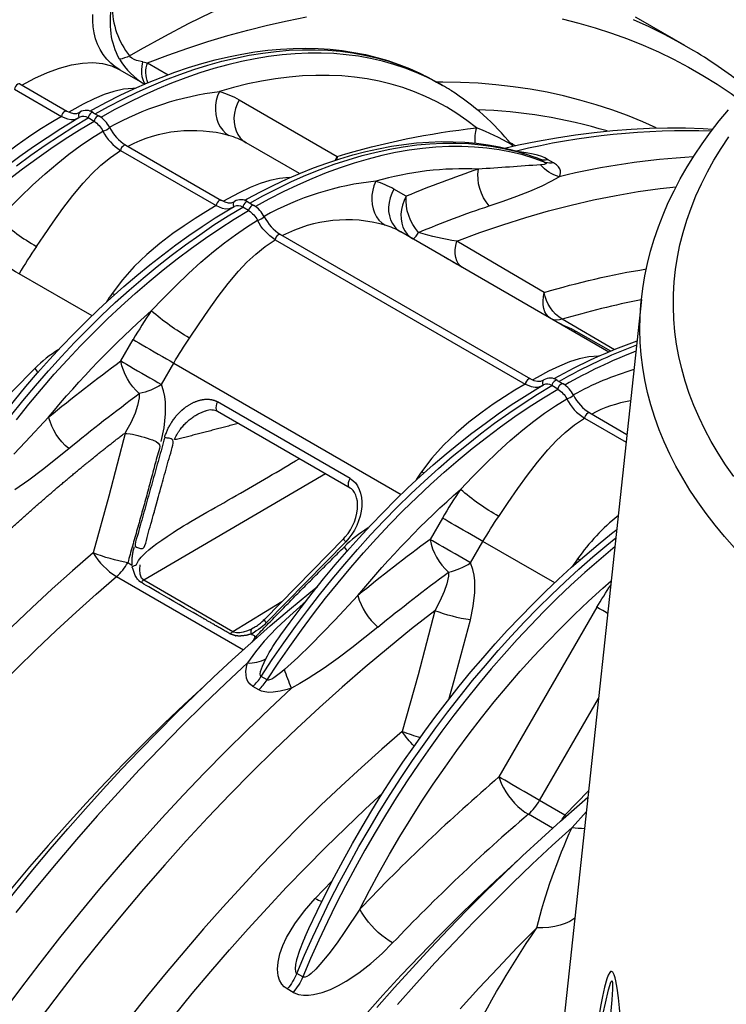
# Model space of a CAD drawing. Units: millimetres. Extents: x 167115 to 179350, y 55640 to 64492.
# Drawn here: x 177421 to 177631, y 56635 to 56928 of the extents above; entities that cross this region are included whole.
import ezdxf

# ---------------------------------------------------------------- set-up
doc = ezdxf.new("R2010")
doc.units = ezdxf.units.MM

# ---------------------------------------------------------------- blocks, each defined once
blk = doc.blocks.new('99620.80B - iso')
at = {"linetype": 'ByBlock', "lineweight": -2}
for p, q in [((-356.35, 1168.3), (-342.36, 1160.23)), ((-334.46, 1159.75), (-332.69, 1158.73)), ((-343.93, 1158.66), (-343.93, 1158.66)), ((-273.14, 1141.65), (-289.01, 1150.81)), ((-324.78, 1150.08), (-296.4, 1133.69)), ((-197.65, 1144.86), (-199.42, 1145.88)), ((-288.5, 1133.21), (-286.73, 1132.19)), ((-297.97, 1132.13), (-297.97, 1132.13)), ((-288.29, 1130.63), (-290.06, 1131.65)), ((-181.22, 1088.58), (-243.05, 1124.28)), ((-278.82, 1123.55), (-204.48, 1080.63)), ((-206.04, 1079.06), (-206.05, 1079.06)), ((-196.57, 1080.15), (-194.8, 1079.13)), ((-186.9, 1070.48), (-175.85, 1064.1))]:
    blk.add_line(p, q, dxfattribs=at)
at = {"linetype": 'ByBlock', "lineweight": -2, "flags": 128}
for points in [[(-173.96, 1187.42), (-169.35, 1185.35), (-164.82, 1183.12), (-161.12, 1181.15), (-160.38, 1180.74), (-156.07, 1178.23)], [(-173.39, 1188.25), (-171.76, 1187.32), (-158.71, 1179.79)], [(-326.59, 1172.5), (-327.99, 1173.42), (-329.29, 1174.49), (-330.47, 1175.7), (-331.52, 1177.05), (-332.43, 1178.51), (-333.19, 1180.08), (-333.8, 1181.74), (-334.24, 1183.48), (-334.53, 1185.27), (-334.64, 1187.11), (-334.59, 1188.97)], [(-144.1, 1051.61), (-146.5, 1055.04), (-148.73, 1058.51), (-150.79, 1062.01), (-152.68, 1065.54), (-154.4, 1069.1), (-155.95, 1072.69), (-157.32, 1076.3), (-158.52, 1079.94), (-159.55, 1083.59), (-160.4, 1087.25), (-161.07, 1090.93), (-161.57, 1094.62), (-161.89, 1098.31), (-162.03, 1102.01), (-162, 1105.71), (-161.78, 1109.41), (-161.39, 1113.1), (-160.82, 1116.78), (-160.08, 1120.46), (-159.15, 1124.12), (-158.06, 1127.76), (-156.79, 1131.38), (-155.34, 1134.99), (-153.72, 1138.57), (-151.93, 1142.12), (-149.97, 1145.64), (-147.84, 1149.13), (-145.55, 1152.58)], [(-195.1, 1187.61), (-190.13, 1186.37), (-185.25, 1184.97), (-180.43, 1183.42), (-175.7, 1181.71), (-171.04, 1179.84), (-166.46, 1177.82), (-161.97, 1175.65), (-157.56, 1173.32), (-153.24, 1170.84), (-149, 1168.21), (-144.86, 1165.42), (-142.73, 1163.91)], [(-171.53, 1104.24), (-171.13, 1107.51), (-170.52, 1111.2), (-169.75, 1114.87), (-168.82, 1118.53), (-167.73, 1122.17), (-166.49, 1125.8), (-165.09, 1129.41), (-163.54, 1133), (-161.84, 1136.56), (-159.97, 1140.1), (-157.96, 1143.61), (-155.79, 1147.09), (-153.47, 1150.53), (-151, 1153.94), (-148.39, 1157.3), (-145.63, 1160.63)], [(-335.46, 1160.18), (-334.6, 1160.66), (-330.53, 1162.85), (-326.45, 1164.91), (-322.38, 1166.83), (-318.32, 1168.62), (-314.26, 1170.26), (-310.22, 1171.77), (-306.2, 1173.14), (-302.2, 1174.36), (-298.22, 1175.44), (-294.27, 1176.38), (-290.35, 1177.17), (-286.47, 1177.82), (-282.62, 1178.32), (-278.81, 1178.67), (-275.04, 1178.87), (-271.33, 1178.93), (-267.66, 1178.84), (-264.04, 1178.6), (-260.49, 1178.22), (-256.99, 1177.69), (-253.55, 1177.01), (-250.18, 1176.19), (-246.88, 1175.23), (-243.64, 1174.12), (-240.48, 1172.88), (-237.4, 1171.49), (-235.13, 1170.34)], [(-333.89, 1159.42), (-329.98, 1161.57), (-325.72, 1163.78), (-321.46, 1165.85), (-317.21, 1167.76), (-312.98, 1169.53), (-308.77, 1171.13), (-304.58, 1172.59), (-300.42, 1173.88), (-296.29, 1175.02), (-292.19, 1175.99), (-288.13, 1176.81), (-284.11, 1177.47), (-280.13, 1177.96), (-276.2, 1178.3), (-272.32, 1178.47), (-268.5, 1178.48), (-264.73, 1178.33), (-261.03, 1178.01), (-257.39, 1177.54), (-253.81, 1176.9), (-250.31, 1176.1), (-246.88, 1175.14), (-243.52, 1174.02), (-240.25, 1172.75), (-237.06, 1171.32), (-234.99, 1170.29), (-233.95, 1169.73), (-232.42, 1168.87), (-230.65, 1167.85)], [(-355.76, 1167.96), (-351.86, 1170), (-348.1, 1171.68), (-344.5, 1172.99), (-340.97, 1173.95), (-337.64, 1174.5), (-334.6, 1174.63), (-331.77, 1174.36), (-329.07, 1173.65), (-326.59, 1172.5), (-319.19, 1168.23)], [(-318.97, 1168.29), (-319.31, 1168.73), (-319.69, 1169.49), (-319.95, 1170.37), (-320.08, 1171.37), (-320.08, 1172.46), (-319.96, 1173.62), (-319.7, 1174.83), (-318.36, 1174.61), (-312.24, 1171.02)], [(-356.35, 1168.3), (-356.62, 1168.35), (-356.95, 1168.23), (-357.3, 1167.95), (-357.6, 1167.58), (-357.82, 1167.15), (-357.91, 1166.73), (-343.93, 1158.66), (-347.1, 1156.77), (-350.35, 1154.74), (-353.73, 1152.51), (-357.13, 1150.11), (-361.05, 1147.1), (-364.87, 1143.84), (-368.6, 1140.22), (-372.06, 1136.29), (-374.34, 1133.24)], [(-167.19, 1155.25), (-171.11, 1157.01), (-175.67, 1158.87), (-180.3, 1160.58), (-185.01, 1162.13), (-189.8, 1163.52), (-194.67, 1164.75), (-199.6, 1165.82), (-204.61, 1166.73), (-209.68, 1167.48), (-214.82, 1168.06), (-220.03, 1168.49), (-225.29, 1168.76), (-230.61, 1168.86), (-232.4, 1168.86)], [(-322.09, 1166.96), (-322.68, 1166.99), (-325.5, 1166.72), (-328.37, 1166.07), (-331.24, 1165.11), (-334.22, 1163.84), (-337.44, 1162.26), (-340.84, 1160.43), (-341.73, 1159.93)], [(-342.37, 1160.23), (-342.63, 1160.27), (-342.97, 1160.15), (-343.31, 1159.88), (-343.62, 1159.5), (-343.83, 1159.07), (-343.93, 1158.66), (-342.16, 1157.9), (-341.02, 1157.71), (-339.99, 1157.77), (-338.95, 1158.22)], [(-342.37, 1160.23), (-341.37, 1159.76), (-340.34, 1159.49), (-339.34, 1159.51), (-338.46, 1159.9)], [(-357.29, 1143.95), (-353.06, 1147.07), (-348.82, 1150.06), (-344.56, 1152.91), (-340.29, 1155.62), (-336.02, 1158.19)], [(-332.69, 1158.72), (-332.69, 1158.73), (-332.96, 1158.77), (-333.29, 1158.65), (-333.64, 1158.38), (-333.94, 1158), (-334.16, 1157.58), (-334.26, 1157.17), (-334.25, 1157.17), (-338.53, 1154.6), (-342.79, 1151.89), (-347.05, 1149.04), (-351.3, 1146.05), (-355.53, 1142.93), (-359.74, 1139.67)], [(-360.3, 1143.81), (-356.28, 1146.8), (-352.25, 1149.66), (-348.2, 1152.41), (-344.14, 1155.03), (-340.07, 1157.52), (-338.52, 1158.43)], [(-212.22, 1149.22), (-208.04, 1150.17), (-202.38, 1151.32), (-196.75, 1152.32), (-191.15, 1153.18), (-185.59, 1153.89), (-180.07, 1154.45), (-174.6, 1154.87), (-169.17, 1155.14), (-163.78, 1155.26), (-158.45, 1155.24), (-153.17, 1155.06), (-150.27, 1154.89)], [(-289.49, 1133.65), (-288.71, 1134.09), (-284.76, 1136.21), (-280.81, 1138.19), (-276.86, 1140.04), (-272.92, 1141.75), (-269, 1143.32), (-265.09, 1144.75), (-261.19, 1146.04), (-257.32, 1147.19), (-253.47, 1148.2), (-249.65, 1149.05), (-245.86, 1149.77), (-242.11, 1150.34), (-238.39, 1150.75), (-234.72, 1151.03), (-231.09, 1151.15), (-227.51, 1151.13), (-223.98, 1150.96), (-220.51, 1150.64), (-217.09, 1150.18), (-213.74, 1149.57), (-210.45, 1148.81), (-207.23, 1147.91), (-204.08, 1146.87), (-202.5, 1146.28)], [(-287.92, 1132.88), (-284.03, 1135.03), (-279.76, 1137.22), (-275.51, 1139.26), (-271.27, 1141.14), (-267.05, 1142.85), (-262.85, 1144.4), (-258.68, 1145.78), (-254.54, 1146.99), (-250.43, 1148.04), (-246.35, 1148.91), (-242.32, 1149.61), (-238.34, 1150.15), (-234.41, 1150.51), (-230.53, 1150.69), (-226.7, 1150.71), (-222.94, 1150.55), (-219.25, 1150.22), (-215.62, 1149.72), (-212.06, 1149.05), (-208.58, 1148.2), (-205.18, 1147.19), (-201.87, 1146), (-200.1, 1144.98), (-203.42, 1146.17), (-206.82, 1147.18), (-210.3, 1148.03), (-213.85, 1148.7), (-217.48, 1149.2), (-221.18, 1149.53), (-224.94, 1149.69), (-228.76, 1149.67), (-232.64, 1149.49), (-236.57, 1149.13), (-240.56, 1148.59), (-244.59, 1147.89), (-248.66, 1147.02), (-252.77, 1145.97), (-256.91, 1144.76), (-261.08, 1143.38), (-265.28, 1141.83), (-269.51, 1140.12), (-273.74, 1138.24), (-278, 1136.2), (-282.26, 1134.01), (-286.21, 1131.83)], [(-209.61, 1150.29), (-209.9, 1150.45), (-210.61, 1150.81)], [(-351.36, 1119.97), (-349.21, 1123.1), (-346.36, 1127.23), (-343.52, 1131.23), (-340.56, 1135.14), (-337.52, 1138.8), (-334.94, 1141.57), (-332.25, 1144.12), (-329.37, 1146.46), (-326.34, 1148.51)], [(-324.78, 1150.08), (-325.05, 1150.13), (-325.39, 1150), (-325.73, 1149.73), (-326.04, 1149.35), (-326.26, 1148.93), (-326.35, 1148.51), (-326.34, 1148.51), (-297.97, 1132.13), (-301.05, 1130.29), (-304.21, 1128.31), (-307.49, 1126.14), (-310.78, 1123.82), (-314.71, 1120.82), (-318.54, 1117.57), (-322.3, 1113.97), (-325.8, 1110.07), (-328.86, 1106.02)], [(-210.15, 1150.32), (-210.03, 1150.3), (-209.61, 1150.29), (-209.02, 1149.95)], [(-275.99, 1140.41), (-276.24, 1140.43), (-279.08, 1140.23), (-281.96, 1139.63), (-284.84, 1138.71), (-287.84, 1137.48), (-291.07, 1135.93), (-294.47, 1134.12), (-295.77, 1133.4)], [(-224.83, 1113.76), (-225.42, 1114.22), (-225.98, 1114.9), (-226.42, 1115.74), (-226.71, 1116.71), (-226.87, 1117.8), (-226.87, 1118.98), (-226.73, 1120.24), (-226.44, 1121.54), (-219.57, 1124.09), (-212.72, 1126.45), (-205.91, 1128.6), (-199.14, 1130.55), (-192.41, 1132.29), (-185.73, 1133.83), (-179.09, 1135.16), (-172.51, 1136.28), (-165.98, 1137.19), (-161.24, 1137.73)], [(-296.41, 1133.7), (-296.67, 1133.74), (-297.01, 1133.62), (-297.35, 1133.35), (-297.66, 1132.97), (-297.87, 1132.54), (-297.97, 1132.13), (-296.2, 1131.37), (-295.06, 1131.17), (-294.03, 1131.24), (-292.99, 1131.69)], [(-296.4, 1133.7), (-295.41, 1133.23), (-294.37, 1132.96), (-293.38, 1132.98), (-292.5, 1133.37)], [(-359.11, 1069.48), (-355.41, 1074.08), (-351.65, 1078.58), (-347.83, 1082.98), (-343.95, 1087.27), (-340.01, 1091.45), (-336.03, 1095.52), (-332, 1099.47), (-327.93, 1103.29), (-323.82, 1107), (-319.67, 1110.57), (-315.5, 1114), (-311.3, 1117.3), (-307.08, 1120.47), (-302.84, 1123.48), (-298.59, 1126.36), (-294.33, 1129.08), (-290.06, 1131.65), (-290.06, 1131.65)], [(-357.34, 1068.46), (-353.64, 1073.06), (-349.88, 1077.56), (-346.06, 1081.96), (-342.18, 1086.25), (-338.25, 1090.43), (-334.26, 1094.5), (-330.23, 1098.45), (-326.16, 1102.27), (-322.05, 1105.97), (-317.91, 1109.55), (-313.73, 1112.98), (-309.53, 1116.28), (-305.31, 1119.45), (-301.07, 1122.46), (-296.82, 1125.34), (-292.56, 1128.06), (-288.29, 1130.63)], [(-370.61, 1057.57), (-367.89, 1061.35), (-364.63, 1065.71), (-361.31, 1070), (-357.94, 1074.21), (-354.51, 1078.34), (-351.02, 1082.39), (-347.48, 1086.34), (-343.9, 1090.21), (-340.27, 1093.98), (-336.6, 1097.66), (-332.89, 1101.24), (-329.14, 1104.71), (-325.36, 1108.08), (-321.54, 1111.34), (-317.7, 1114.49), (-313.84, 1117.52), (-309.95, 1120.44), (-306.05, 1123.24), (-302.13, 1125.92), (-298.2, 1128.47), (-294.26, 1130.9), (-292.56, 1131.9)], [(-305.88, 1092.75), (-303.04, 1096.93), (-300.2, 1101.07), (-297.36, 1105.06), (-294.39, 1108.95), (-291.32, 1112.58), (-288.79, 1115.26), (-286.14, 1117.73), (-283.33, 1119.99), (-280.38, 1121.98)], [(-280.39, 1121.98), (-280.38, 1121.98), (-206.05, 1079.06), (-209.12, 1077.22), (-212.28, 1075.24), (-215.56, 1073.07), (-218.86, 1070.75), (-222.79, 1067.75), (-226.62, 1064.5), (-230.37, 1060.9), (-233.88, 1057), (-236.93, 1052.95)], [(-143.83, 1030.41), (-146.8, 1033.74), (-149.62, 1037.13), (-152.27, 1040.55), (-154.77, 1044.01), (-157.1, 1047.51), (-159.27, 1051.05), (-161.27, 1054.62), (-163.1, 1058.22), (-164.77, 1061.84), (-166.26, 1065.49), (-167.59, 1069.16), (-168.74, 1072.85), (-169.72, 1076.56), (-170.53, 1080.28), (-171.16, 1084.02), (-171.61, 1087.76), (-171.9, 1091.51), (-172, 1095.26), (-171.93, 1099.01), (-171.69, 1102.76), (-171.54, 1104.25), (-195.15, 884.34)], [(-190.89, 1094.73), (-192.28, 1095.44), (-193.34, 1095.92), (-194.46, 1096.42), (-195.81, 1097.06), (-197.01, 1097.7)], [(-184.07, 1087.35), (-184.32, 1087.37), (-187.15, 1087.16), (-190.04, 1086.56), (-192.92, 1085.64), (-195.92, 1084.41), (-199.14, 1082.87), (-202.55, 1081.06), (-203.84, 1080.33)], [(-351.85, 1083.67), (-365.06, 1070.45), (-378.11, 1057.04), (-385.65, 1061.39)], [(-204.48, 1080.63), (-204.75, 1080.67), (-205.08, 1080.55), (-205.43, 1080.28), (-205.73, 1079.9), (-205.95, 1079.47), (-206.04, 1079.06), (-204.27, 1078.3), (-203.13, 1078.11), (-202.11, 1078.17), (-201.06, 1078.62)], [(-204.48, 1080.63), (-203.48, 1080.16), (-202.45, 1079.89), (-201.45, 1079.91), (-200.58, 1080.3)], [(-277.64, 994.18), (-278.39, 993.53), (-279.58, 992.57), (-280.83, 991.69), (-281.44, 991.35), (-282.09, 991.09), (-282.42, 991.03), (-282.68, 991.06), (-282.8, 991.11), (-279.48, 996.12), (-276.08, 1001.06), (-272.6, 1005.93), (-269.04, 1010.71), (-265.42, 1015.4), (-261.72, 1019.99), (-257.96, 1024.49), (-254.14, 1028.89), (-250.26, 1033.18), (-246.32, 1037.37), (-242.34, 1041.43), (-238.31, 1045.38), (-234.24, 1049.21), (-230.13, 1052.91), (-225.98, 1056.48), (-221.81, 1059.92), (-217.61, 1063.22), (-213.39, 1066.38), (-209.15, 1069.4), (-204.9, 1072.27), (-200.64, 1074.99), (-196.37, 1077.57)], [(-278.69, 1004.5), (-275.96, 1008.29), (-272.71, 1012.65), (-269.39, 1016.93), (-266.01, 1021.14), (-262.58, 1025.27), (-259.1, 1029.32), (-255.56, 1033.28), (-251.97, 1037.14), (-248.34, 1040.92), (-244.67, 1044.59), (-240.96, 1048.17), (-237.21, 1051.64), (-233.43, 1055.01), (-229.62, 1058.27), (-225.78, 1061.42), (-221.92, 1064.46), (-218.03, 1067.37), (-214.13, 1070.17), (-210.21, 1072.85), (-206.27, 1075.4), (-202.33, 1077.83), (-200.64, 1078.83)], [(-194.8, 1079.12), (-194.8, 1079.13), (-195.08, 1079.17), (-195.41, 1079.05), (-195.75, 1078.78), (-196.06, 1078.4), (-196.27, 1077.98), (-196.37, 1077.57), (-198.14, 1078.59), (-198.14, 1078.59)], [(-259.97, 1033.14), (-259.55, 1033.59), (-258.75, 1034.58), (-258.02, 1035.67), (-257.38, 1036.86), (-256.83, 1038.11), (-256.41, 1039.39), (-256.11, 1040.68), (-255.94, 1041.93), (-255.9, 1043.12), (-255.98, 1044.22), (-256.18, 1045.21), (-256.46, 1046.07), (-256.83, 1046.8), (-257.26, 1047.39), (-257.74, 1047.87), (-258.13, 1048.13), (-297.52, 1070.87)], [(-213.95, 1039.69), (-211.12, 1043.86), (-208.28, 1048), (-205.43, 1052), (-202.46, 1055.88), (-199.4, 1059.52), (-196.86, 1062.2), (-194.22, 1064.66), (-191.4, 1066.92), (-188.46, 1068.91)], [(-186.9, 1070.48), (-187.17, 1070.53), (-187.5, 1070.4), (-187.85, 1070.13), (-188.15, 1069.75), (-188.37, 1069.33), (-188.46, 1068.91), (-188.46, 1068.91), (-176.1, 1061.78)], [(-265.4, 1052.33), (-319.49, 1020.72), (-320.09, 1021.28), (-320.14, 1021.36), (-320.52, 1022.53), (-320.61, 1023.88), (-320.57, 1025.36)], [(-271.6, 914.49), (-270.38, 917.18), (-267.96, 922.3), (-265.45, 927.38), (-262.86, 932.44), (-260.18, 937.45), (-257.42, 942.43), (-254.58, 947.37), (-251.66, 952.25), (-248.66, 957.09), (-245.59, 961.87), (-242.44, 966.59), (-239.23, 971.24), (-235.95, 975.84), (-232.6, 980.36), (-229.2, 984.81), (-225.73, 989.19), (-222.2, 993.48), (-218.62, 997.69), (-214.99, 1001.82), (-211.31, 1005.85), (-207.59, 1009.8), (-203.82, 1013.65), (-200.01, 1017.4), (-196.16, 1021.05), (-192.28, 1024.59), (-188.36, 1028.03), (-184.42, 1031.36), (-180.44, 1034.58), (-178.89, 1035.78)], [(-283.08, 1008.03), (-259.44, 1032.11), (-259.63, 1032.36), (-259.78, 1032.58), (-259.9, 1032.77), (-259.97, 1032.93), (-260, 1033.05), (-259.98, 1033.13), (-259.97, 1033.14), (-283.62, 1009.06)], [(-271.57, 914.48), (-271.65, 914.32), (-272.1, 913.38), (-273.2, 910.64), (-274.08, 907.86), (-274.38, 906.52), (-274.5, 905.2), (-274.4, 904.39), (-274.22, 904.01), (-273.99, 903.8), (-271.65, 909.27), (-269.21, 914.73), (-266.66, 920.16), (-264.02, 925.56), (-261.27, 930.92), (-258.43, 936.25), (-255.5, 941.53), (-252.48, 946.76), (-249.37, 951.94), (-246.18, 957.06), (-242.91, 962.11), (-239.55, 967.1), (-236.12, 972.02), (-232.62, 976.87), (-229.04, 981.63), (-225.4, 986.31), (-221.7, 990.91), (-217.93, 995.41), (-214.11, 999.81), (-210.23, 1004.12), (-206.3, 1008.32), (-202.32, 1012.42), (-198.3, 1016.4), (-194.24, 1020.27), (-190.14, 1024.03), (-186.01, 1027.66), (-181.85, 1031.17), (-179.15, 1033.37)], [(-443.07, 887.93), (-438.27, 895.25), (-433.38, 902.5), (-428.4, 909.67), (-423.35, 916.76), (-418.22, 923.77), (-413.01, 930.69), (-407.73, 937.52), (-402.37, 944.26), (-396.95, 950.9), (-391.47, 957.43), (-385.92, 963.87), (-380.31, 970.19), (-374.64, 976.41), (-368.92, 982.52), (-363.15, 988.5), (-357.33, 994.37), (-351.46, 1000.12), (-345.55, 1005.75), (-339.6, 1011.24), (-333.61, 1016.61), (-327.58, 1021.84), (-289.84, 1000.06)], [(-386.84, 889.51), (-382.11, 896.17), (-377.32, 902.76), (-372.46, 909.28), (-367.53, 915.73), (-362.55, 922.1), (-357.51, 928.4), (-352.42, 934.61), (-347.26, 940.75), (-342.06, 946.79), (-336.8, 952.76), (-331.5, 958.63), (-326.15, 964.41), (-320.75, 970.1), (-315.31, 975.69), (-309.82, 981.19), (-304.3, 986.59), (-298.74, 991.88), (-293.14, 997.07), (-287.51, 1002.16), (-281.85, 1007.14), (-276.16, 1012.01), (-270.44, 1016.77), (-267.82, 1018.89)], [(-275.06, 898.19), (-274.76, 898.03), (-273.46, 897.56), (-272.03, 897.33), (-270.54, 897.33), (-269.02, 897.51), (-266.47, 898.14), (-263.98, 899.08), (-261.59, 900.23), (-259.29, 901.53), (-255.5, 904.04), (-251.93, 906.82), (-248.6, 909.79), (-245.49, 912.88), (-246.52, 913.52), (-247.59, 914.27), (-248.67, 915.12), (-249.74, 916.04), (-250.77, 917.02), (-251.75, 918.04), (-252.66, 919.08), (-253.48, 920.11), (-254.19, 921.12), (-254.77, 922.08), (-255.22, 922.98), (-252.39, 928.45), (-249.46, 933.87), (-246.43, 939.24), (-243.31, 944.56), (-240.09, 949.82), (-236.79, 955.01), (-233.4, 960.13), (-229.92, 965.18), (-226.37, 970.15), (-222.74, 975.04), (-219.04, 979.84), (-215.27, 984.54), (-211.43, 989.15), (-207.53, 993.66), (-203.58, 998.06), (-199.56, 1002.35), (-195.5, 1006.53), (-191.39, 1010.58), (-187.24, 1014.52), (-183.05, 1018.33), (-180.53, 1020.55)], [(-300.42, 990.3), (-301.55, 989.28), (-307.5, 983.78), (-313.41, 978.16), (-319.28, 972.41), (-325.1, 966.54), (-330.87, 960.55), (-336.59, 954.44), (-342.26, 948.23), (-347.87, 941.9), (-353.42, 935.47), (-358.9, 928.93), (-364.32, 922.29), (-369.68, 915.56), (-374.96, 908.73), (-380.17, 901.81), (-385.3, 894.8), (-390.35, 887.71)], [(-310.45, 891.19), (-305.03, 897.83), (-299.54, 904.37), (-294, 910.8), (-288.39, 917.13), (-282.72, 923.34), (-277, 929.45), (-271.23, 935.44), (-265.41, 941.31), (-259.54, 947.05), (-253.63, 952.68), (-248.41, 957.51)], [(-250.17, 893.69), (-244.92, 899.65), (-239.61, 905.52), (-234.26, 911.3), (-228.86, 916.99), (-223.42, 922.59), (-217.94, 928.09), (-212.42, 933.48), (-206.86, 938.78), (-201.26, 943.97), (-195.63, 949.06), (-189.97, 954.04), (-187.43, 956.21)], [(-191.29, 920.29), (-191.65, 920.03), (-192.86, 919.3), (-194.22, 918.69), (-195.7, 918.18), (-197.31, 917.79), (-199.02, 917.52), (-200.81, 917.37), (-202.67, 917.34), (-208.43, 911.49), (-214.16, 905.53), (-219.83, 899.46), (-225.46, 893.29)], [(-208.5, 937.23), (-209.16, 936.63), (-214.89, 931.35), (-220.58, 925.96), (-226.23, 920.45), (-231.84, 914.83), (-237.41, 909.1), (-242.92, 903.26), (-248.39, 897.32), (-253.8, 891.27)], [(-176.78, 877.77), (-177.12, 882.61), (-177.49, 887.47), (-177.75, 890.51), (-178.04, 893.56), (-178.36, 896.53), (-178.76, 899.46), (-179.14, 901.58), (-179.38, 902.55), (-179.64, 903.39), (-180.02, 904.15), (-180.42, 904.43), (-180.7, 904.36), (-180.96, 904.1), (-181.42, 903.27), (-181.84, 902.17), (-182.54, 899.73), (-183.15, 896.99), (-183.71, 894.03), (-184.24, 890.96), (-184.54, 889.05)]]:
    blk.add_lwpolyline(points, dxfattribs=at)
for points in [[(-326.68, 1175.66, -0.180793), (-328.85, 1191.42, 0.168552), (-323.72, 1176.61), (-320.44, 1178.51), (-313.21, 1182.55), (-306.15, 1186.28), (-299.23, 1189.66), (-292.51, 1192.62, -0.317502), (-307.49, 1212.99, 0.042505), (-296.64, 1224.06)], [(-318.26, 1168.6, -0.174173), (-318.36, 1174.61), (-312.35, 1176.85), (-306.37, 1178.94), (-300.4, 1180.88), (-294.47, 1182.66), (-288.56, 1184.28), (-282.69, 1185.75), (-276.86, 1187.06), (-271.06, 1188.22)], [(-228.31, 1166.44, 0.02026), (-233.12, 1169.21), (-235.29, 1170.3), (-238.48, 1171.73), (-241.76, 1173), (-245.11, 1174.12), (-248.54, 1175.08), (-252.04, 1175.88), (-255.62, 1176.52), (-259.26, 1176.99), (-262.97, 1177.31), (-266.73, 1177.46), (-270.56, 1177.45), (-274.43, 1177.28), (-278.36, 1176.94), (-282.34, 1176.45), (-286.36, 1175.79), (-290.42, 1174.97), (-294.52, 1174), (-298.65, 1172.86), (-302.82, 1171.57), (-307, 1170.11), (-311.22, 1168.51), (-315.45, 1166.74), (-319.69, 1164.83), (-323.95, 1162.76), (-328.22, 1160.55), (-332.18, 1158.36)], [(-319.7, 1174.83), (-321.67, 1175.31), (-322.36, 1175.57), (-323.05, 1175.95), (-323.45, 1176.27), (-323.72, 1176.61, -0.079775), (-326.68, 1175.66, 0.129684), (-319.15, 1168.25)], [(-291.09, 1163.56), (-261.95, 1146.73, -0.04588), (-220.6, 1155.24), (-223.43, 1157.44), (-226.36, 1159.47), (-229.39, 1161.35), (-232.51, 1163.06), (-235.73, 1164.6), (-239.03, 1165.98), (-242.42, 1167.19), (-245.9, 1168.23), (-249.45, 1169.09), (-253.08, 1169.79), (-256.78, 1170.31), (-260.55, 1170.67), (-264.39, 1170.84), (-268.29, 1170.85), (-272.25, 1170.68), (-276.26, 1170.34), (-280.32, 1169.83), (-284.43, 1169.14), (-288.58, 1168.28), (-292.77, 1167.26), (-297, 1166.06), (-297.53, 1164.74), (-297.91, 1163.36), (-298.12, 1161.96), (-298.17, 1160.55), (-298.05, 1159.18), (-297.76, 1157.86), (-297.32, 1156.63), (-296.72, 1155.5), (-295.99, 1154.51), (-295.13, 1153.67), (-294.17, 1152.99, 0.18667), (-324.18, 1149.73)], [(-329.65, 1155.41, -0.097563), (-297, 1166.06, -0.061258), (-291.09, 1163.56), (-291.73, 1162.28), (-292.21, 1160.95), (-292.52, 1159.59), (-292.67, 1158.23), (-292.63, 1156.89), (-292.42, 1155.6), (-292.04, 1154.39), (-291.5, 1153.29), (-290.8, 1152.31), (-289.97, 1151.48), (-289.01, 1150.81, 0.061258), (-294.17, 1152.99)], [(-334.46, 1159.75), (-334.46, 1159.75), (-334.73, 1159.79), (-335.06, 1159.67), (-335.41, 1159.4), (-335.71, 1159.02), (-335.93, 1158.6), (-336.02, 1158.19, 0.275846), (-338.51, 1158.4)], [(-362.67, 1128.15, 0.050878), (-351.36, 1119.97, 0.020711), (-356.51, 1111.85)], [(-334.85, 1099.34), (-356.51, 1111.85), (-357.57, 1112.46), (-358.71, 1113.11), (-359.9, 1113.8), (-361.13, 1114.51), (-362.37, 1115.22), (-363.58, 1115.93), (-364.76, 1116.61), (-365.87, 1117.25), (-366.89, 1117.84), (-367.8, 1118.36), (-368.59, 1118.82, -0.020711), (-362.67, 1128.15), (-359.98, 1130.91), (-356.24, 1134.63), (-352.51, 1138.2), (-348.77, 1141.59), (-345.01, 1144.79), (-341.72, 1147.41), (-338.38, 1149.88), (-335.02, 1152.16), (-331.62, 1154.28)], [(-202.49, 1146.29, -0.040655), (-201.87, 1146, 0.148235), (-199.42, 1145.88), (-200.25, 1146.3), (-201.17, 1146.68), (-202.4, 1147.09), (-203.68, 1147.42), (-205.78, 1147.83), (-207.87, 1148.11), (-207.95, 1148.12)], [(-156.13, 1146.59, 0.045571), (-196.02, 1140.69), (-195.72, 1141.29), (-195.57, 1141.92), (-195.59, 1142.48), (-195.78, 1143.06), (-196.17, 1143.67), (-196.81, 1144.29), (-197.65, 1144.86, -0.148235), (-200.1, 1144.98), (-199.94, 1144.88), (-199.87, 1144.81), (-199.8, 1144.69), (-199.9, 1144.54), (-200.44, 1144.38), (-201.49, 1144.27, -0.002933), (-220.01, 1142.97, 0.08188), (-250.49, 1139.36), (-251.03, 1138.05), (-251.42, 1136.67), (-251.64, 1135.27), (-251.7, 1133.87), (-251.59, 1132.5), (-251.31, 1131.18), (-250.87, 1129.95), (-250.28, 1128.82), (-249.55, 1127.83), (-248.69, 1126.99), (-247.73, 1126.32, 0.191961), (-278.22, 1123.2)], [(-239.37, 1122.16, 0.099728), (-237.77, 1124.16, -0.018284), (-216.78, 1132.05, -0.216264), (-220.01, 1142.97, 0.018284), (-241.45, 1134.9), (-245.12, 1137.02), (-245.76, 1135.75), (-246.25, 1134.42), (-246.56, 1133.06), (-246.7, 1131.69), (-246.67, 1130.35), (-246.46, 1129.07), (-246.08, 1127.86), (-245.54, 1126.76), (-244.84, 1125.78), (-244.01, 1124.95), (-243.05, 1124.28, 0.056014), (-247.73, 1126.32)], [(-216.78, 1132.05), (-212.62, 1133.47), (-208.57, 1134.91), (-204.67, 1136.42), (-201, 1138.02), (-198.36, 1139.34), (-196.02, 1140.69, -0.15343), (-201.49, 1144.27)], [(-288.5, 1133.21), (-288.5, 1133.21), (-288.77, 1133.26), (-289.1, 1133.14), (-289.44, 1132.87), (-289.75, 1132.49), (-289.96, 1132.06), (-290.06, 1131.65, 0.27586), (-292.55, 1131.86)], [(-179.5, 1089.28), (-195.13, 1098.31, -0.20489), (-200.43, 1106.29), (-214.15, 1114.33), (-226.44, 1121.54, -0.039227), (-237.77, 1124.16, -0.206819), (-241.45, 1134.9), (-242.09, 1133.63), (-242.57, 1132.3), (-242.89, 1130.93), (-243.03, 1129.57), (-243, 1128.23), (-242.79, 1126.95), (-242.41, 1125.74), (-241.86, 1124.64), (-241.17, 1123.66), (-240.33, 1122.83), (-239.46, 1122.2)], [(-286.73, 1132.19), (-286.73, 1132.19), (-287, 1132.24), (-287.33, 1132.12), (-287.68, 1131.85), (-287.98, 1131.47), (-288.2, 1131.04), (-288.29, 1130.63), (-288.29, 1130.63, -0.132783), (-285.66, 1127.75, 0.110288), (-283.64, 1128.8)], [(-358.13, 1058.22), (-354.62, 1061.9), (-347.74, 1069.23, -0.04004), (-317.25, 1100.82), (-313.68, 1104.55), (-309.95, 1108.31), (-306.21, 1111.91), (-302.47, 1115.31), (-298.7, 1118.52), (-295.49, 1121.07), (-292.24, 1123.46), (-288.97, 1125.69), (-285.66, 1127.75)], [(-278.82, 1123.55), (-279.09, 1123.59), (-279.43, 1123.47), (-279.77, 1123.2), (-280.08, 1122.82), (-280.29, 1122.39), (-280.39, 1121.98, -0.135351), (-285.66, 1127.75), (-285.66, 1127.75)], [(-198.64, 1098.64), (-199.18, 1099.06), (-199.76, 1099.74), (-200.22, 1100.57), (-200.55, 1101.53), (-200.74, 1102.61), (-200.78, 1103.78), (-200.67, 1105.01), (-200.43, 1106.29, -0.033297), (-170.07, 1113.29)], [(-314.3, 1062), (-313.43, 1066.07), (-312.98, 1070.19), (-313.02, 1073.63), (-313.23, 1075.34), (-313.57, 1077), (-314.23, 1078.95), (-310.55, 1085.31, -0.018894), (-305.88, 1092.75, -0.046493), (-317.25, 1100.82, 0.018894), (-322.62, 1092.28)], [(-357.78, 1047.68), (-353.61, 1050.62), (-349.58, 1053.66), (-341.79, 1059.89, -0.1512), (-347.74, 1069.23, -0.013001), (-326.3, 1085.92), (-322.62, 1092.28), (-321.84, 1091.83), (-320.93, 1091.3), (-319.91, 1090.71), (-318.8, 1090.07), (-317.62, 1089.39), (-316.4, 1088.69), (-315.17, 1087.98), (-313.94, 1087.27), (-312.75, 1086.58), (-311.61, 1085.92), (-310.55, 1085.31), (-242.93, 1046.27)], [(-344.7, 1089.34, 0.06149), (-351.85, 1083.67), (-351.17, 1082.75), (-350.93, 1082.42)], [(-341.79, 1059.89, -0.013001), (-320.8, 1076.22, -0.164554), (-326.3, 1085.92), (-325.51, 1085.47), (-324.6, 1084.94), (-323.58, 1084.35), (-322.47, 1083.71), (-321.3, 1083.03), (-320.08, 1082.33), (-318.84, 1081.61), (-317.62, 1080.91), (-316.42, 1080.22), (-315.28, 1079.56), (-314.23, 1078.95, -0.090682), (-320.8, 1076.22), (-320.84, 1074.98), (-321.29, 1072.73), (-322.06, 1070.44), (-323.33, 1067.57), (-324.85, 1064.73), (-329.86, 1045.69), (-334.53, 1028.87, 0.118166), (-327.58, 1021.84, 0.08408), (-324.24, 1025.94, -0.049104), (-334.53, 1028.87), (-340.63, 1023.57), (-346.7, 1018.14), (-352.73, 1012.57), (-358.71, 1006.88)], [(-285.24, 988.16, 0.060713), (-282.8, 991.11), (-284.56, 992.13), (-281.25, 997.14), (-277.85, 1002.09), (-274.37, 1006.95), (-270.81, 1011.73), (-267.18, 1016.42), (-263.49, 1021.01), (-259.73, 1025.51), (-255.9, 1029.91), (-252.02, 1034.2), (-248.09, 1038.39), (-244.11, 1042.45), (-240.08, 1046.4), (-236, 1050.23), (-231.89, 1053.93), (-227.75, 1057.5), (-223.58, 1060.94), (-219.38, 1064.24), (-215.16, 1067.4), (-210.92, 1070.42), (-206.66, 1073.29), (-202.4, 1076.01), (-198.14, 1078.59)], [(-196.57, 1080.15), (-196.57, 1080.15), (-196.84, 1080.19), (-197.18, 1080.07), (-197.52, 1079.8), (-197.82, 1079.42), (-198.04, 1079), (-198.14, 1078.59, 0.27586), (-200.63, 1078.8)], [(-361.73, 891.66), (-356.04, 899.33), (-350.27, 906.9), (-344.43, 914.37), (-338.5, 921.73), (-332.49, 928.98), (-326.42, 936.11), (-320.28, 943.13), (-314.07, 950.02), (-307.79, 956.78), (-301.46, 963.42), (-295.07, 969.93), (-288.63, 976.3), (-282.14, 982.52), (-275.6, 988.61, -0.008582), (-277.64, 994.18), (-273.64, 997.8), (-269.81, 1001.5), (-266.21, 1005.15), (-262.7, 1008.83), (-255.82, 1016.17, -0.04004), (-225.33, 1047.76), (-221.76, 1051.49), (-218.03, 1055.25), (-214.29, 1058.84), (-210.55, 1062.25), (-206.77, 1065.46), (-203.56, 1068), (-200.32, 1070.4), (-197.04, 1072.62), (-193.73, 1074.68)], [(-258.14, 1048.14), (-258.37, 1048.34), (-258.57, 1048.73), (-258.65, 1049.22), (-258.6, 1049.8), (-258.42, 1050.42), (-258.13, 1051.02), (-297.52, 1073.76), (-297.81, 1073.15), (-297.99, 1072.54), (-298.04, 1071.96), (-297.96, 1071.46), (-297.76, 1071.08), (-297.52, 1070.87, 0.2054), (-300.95, 1071.12)], [(-222.38, 1008.93), (-221.51, 1013), (-221.05, 1017.13), (-221.1, 1020.56), (-221.3, 1022.28), (-221.65, 1023.93), (-222.3, 1025.88), (-218.63, 1032.25, -0.018894), (-213.95, 1039.69, -0.047766), (-225.33, 1047.76, 0.018894), (-230.7, 1039.22)], [(-197.32, 1019.95), (-218.63, 1032.25), (-219.69, 1032.86), (-220.82, 1033.51), (-222.02, 1034.2), (-223.25, 1034.91), (-224.48, 1035.62), (-225.7, 1036.33), (-226.87, 1037.01), (-227.98, 1037.65), (-229, 1038.24), (-229.92, 1038.76), (-230.7, 1039.22), (-234.37, 1032.85, 0.013001), (-255.82, 1016.17, 0.1512), (-249.86, 1006.82), (-257.66, 1000.59), (-261.69, 997.56), (-265.85, 994.61), (-270.62, 991.52), (-273.08, 990.05), (-275.6, 988.61), (-276.79, 988.23), (-278.88, 987.71), (-280.99, 987.42), (-282.26, 987.4), (-283.49, 987.54), (-284.42, 987.79), (-285.24, 988.16), (-287.01, 989.18), (-287.85, 989.82), (-288.49, 990.66), (-288.88, 991.62), (-289.07, 992.61), (-289.09, 993.64), (-288.94, 994.89), (-288.64, 996.14), (-295.18, 990.06), (-301.68, 983.83), (-308.12, 977.46), (-314.51, 970.95), (-320.84, 964.32), (-327.11, 957.55), (-333.32, 950.66), (-339.47, 943.64), (-345.54, 936.51), (-351.55, 929.26), (-357.47, 921.9)], [(-252.78, 1036.28, 0.06149), (-259.92, 1030.61), (-259.24, 1029.68), (-259.01, 1029.35)], [(-179.44, 1030.68), (-180.08, 1030.15), (-184.24, 1026.64), (-188.37, 1023.01), (-192.47, 1019.25), (-196.53, 1015.38), (-200.55, 1011.4), (-204.53, 1007.3), (-208.46, 1003.1), (-212.34, 998.79), (-216.16, 994.39), (-219.93, 989.88), (-223.63, 985.29), (-227.28, 980.61), (-230.85, 975.85), (-234.35, 971), (-237.78, 966.08), (-241.14, 961.09), (-244.41, 956.04), (-247.61, 950.92), (-250.72, 945.74), (-253.74, 940.51), (-256.67, 935.23), (-259.5, 929.9), (-262.25, 924.54), (-264.89, 919.14), (-267.44, 913.71), (-269.88, 908.25), (-272.22, 902.78, -0.079607), (-275.06, 898.19), (-276.82, 899.21)], [(-228.88, 1023.15, 0.090682), (-222.3, 1025.88), (-223.36, 1026.49), (-224.5, 1027.15), (-225.69, 1027.84), (-226.92, 1028.55), (-228.15, 1029.26), (-229.37, 1029.96), (-230.55, 1030.64), (-231.66, 1031.28), (-232.68, 1031.87), (-233.59, 1032.4), (-234.37, 1032.85, 0.164554), (-228.88, 1023.15)], [(-249.86, 1006.82, -0.013001), (-228.88, 1023.15), (-228.92, 1021.91), (-229.36, 1019.66), (-230.13, 1017.38), (-231.41, 1014.5), (-232.93, 1011.66), (-237.94, 992.62), (-242.61, 975.8), (-248.71, 970.5), (-254.77, 965.07), (-260.8, 959.5), (-266.79, 953.81), (-272.73, 947.99), (-278.62, 942.05), (-284.47, 935.98), (-290.26, 929.8), (-296, 923.51), (-301.68, 917.1), (-307.29, 910.59), (-312.85, 903.97), (-318.34, 897.25), (-323.76, 890.43)], [(-181.57, 1010.85), (-182.02, 1011.11), (-183.04, 1011.7), (-183.95, 1012.23), (-184.74, 1012.68, -0.01451), (-180.66, 1019.29)], [(-271.55, 1014.14), (-272.04, 1013.73), (-276.09, 1010.16), (-279.99, 1006.47), (-283.66, 1002.64), (-286.3, 999.49), (-288.64, 996.14, 0.145242), (-283.17, 997.37, -0.036987), (-278.69, 1004.5)], [(-228.8, 985.31), (-227.22, 990.88), (-222.38, 1008.93, -0.055287), (-232.93, 1011.66), (-239.86, 1006.24), (-246.76, 1000.64), (-253.62, 994.88), (-260.45, 988.95), (-267.24, 982.87), (-273.97, 976.63), (-280.66, 970.23), (-287.3, 963.69), (-293.88, 957), (-300.4, 950.17), (-306.86, 943.2), (-313.24, 936.09), (-319.56, 928.86), (-325.8, 921.49), (-331.97, 914.01), (-338.05, 906.4), (-344.05, 898.69), (-349.96, 890.86)], [(-184.74, 1012.68), (-213.87, 962.23, 0.025163), (-255.22, 922.98), (-259.68, 916.26), (-262, 912.94), (-264.42, 909.69), (-267.08, 906.44), (-268.32, 905.09), (-269.66, 903.83), (-270.33, 903.32), (-271.04, 902.89), (-271.52, 902.71), (-272.01, 902.69), (-272.12, 902.73), (-272.22, 902.78), (-273.99, 903.8, -0.079607), (-276.82, 899.21), (-277.73, 899.87), (-278.46, 900.68), (-279.1, 901.81), (-279.51, 903.07), (-279.72, 905.07), (-279.55, 907.15), (-279, 909.62), (-278.12, 912.08), (-277, 914.5), (-274.6, 918.57), (-271.72, 922.46), (-268.47, 926.14)], [(-287.43, 1006.23), (-288.65, 1005.7), (-289.94, 1005.31), (-290.9, 1005.14), (-291.88, 1005.11), (-292.75, 1005.3), (-293, 1005.43, 0.079831), (-293.77, 1004.76)], [(-287.01, 989.18, 0.060713), (-284.56, 992.13), (-284.72, 992.28), (-284.8, 992.42), (-284.86, 992.79), (-284.76, 993.59), (-284.22, 995.19), (-283.17, 997.37)], [(-187.23, 958.14), (-194.26, 950.91), (-201.8, 955.26), (-202.86, 955.87), (-203.99, 956.52), (-205.19, 957.21), (-206.41, 957.92), (-207.65, 958.63), (-208.87, 959.34), (-210.04, 960.02), (-211.15, 960.66), (-212.17, 961.25), (-213.09, 961.77), (-213.87, 962.23), (-213.56, 961.19), (-213.12, 960.09), (-212.54, 958.96), (-211.85, 957.8), (-211.06, 956.66), (-210.18, 955.54), (-209.23, 954.48), (-208.23, 953.49), (-207.2, 952.59), (-206.17, 951.81), (-205.14, 951.16, 0.025163), (-245.49, 912.88)], [(-225.09, 878.74, -0.035554), (-202.67, 917.34, -0.044569), (-192.16, 947.22), (-198.08, 941.82), (-203.98, 936.31), (-209.83, 930.68), (-215.64, 924.94), (-221.42, 919.09), (-227.14, 913.13), (-232.82, 907.07), (-238.44, 900.9), (-244.02, 894.63)], [(-263.42, 931.36), (-263.54, 931.24), (-268.47, 926.14, 0.047699), (-266.49, 925.2)], [(-182.92, 891.96), (-182.26, 894.94), (-181.3, 898.91), (-180.93, 900.26), (-180.72, 900.91), (-180.49, 901.44), (-180.36, 901.6), (-180.3, 901.61), (-180.24, 901.55), (-180.2, 901.44), (-180.16, 901.24), (-180.12, 900.8), (-180.11, 899.98), (-180.14, 899.14), (-180.33, 895.93), (-180.6, 892.75), (-181.34, 885.55), (-182.18, 878.4, -0.054068), (-176.78, 877.77, 0.027141), (-172.32, 840.25)]]:
    blk.add_lwpolyline(points, format="xyb", dxfattribs=at)
at = {"linetype": 'ByBlock', "lineweight": -2}
for points in [[(-334.26, 1157.17), (-336.02, 1158.19), (-336.02, 1158.19)], [(-262.51, 1145.65), (-261.95, 1146.73), (-262.09, 1145.79)]]:
    blk.add_lwpolyline(points, dxfattribs=at)
for points in [[(-334.25, 1157.17, -0.132789), (-331.62, 1154.29, 0.11028), (-329.61, 1155.33)], [(-331.62, 1154.29), (-331.62, 1154.28, 0.135348), (-326.35, 1148.51)], [(-210.17, 1150.3, 0.039584), (-220.6, 1155.24, 0.09103), (-221.04, 1150.68)], [(-245.12, 1137.02, 0.056014), (-250.49, 1139.36, 0.103136), (-283.69, 1128.88)], [(-328.08, 1105.58), (-328.86, 1106.02, 0.006606), (-330.54, 1103.47)], [(-171.56, 1104.1, 0.025579), (-195.13, 1098.31, -0.195163), (-198.32, 1098.46)], [(-180.65, 1088.82), (-190.89, 1094.73, 0.115407), (-191.57, 1094.56)], [(-196.37, 1077.57), (-196.37, 1077.57, -0.132783), (-193.74, 1074.69, 0.110288), (-191.72, 1075.73)], [(-193.74, 1074.69), (-193.73, 1074.68, 0.135351), (-188.46, 1068.91)], [(-236.16, 1052.52), (-236.93, 1052.95, 0.006606), (-238.62, 1050.41)], [(-189.79, 1026.71), (-190.5, 1027.11, 0.005729), (-191.98, 1024.92)], [(-278.47, 1014.3), (-293, 1005.43), (-319.49, 1020.72, 0.079831), (-320.26, 1020.05)], [(-287.27, 1002.33, 0.028794), (-286.19, 1003.97), (-285.85, 1003.57)], [(-197.92, 946.99), (-205.14, 951.16, 0.08408), (-201.8, 955.26), (-184.28, 985.6)], [(-239.09, 971.43, -0.061598), (-242.61, 975.8, 0.026194), (-237.25, 974.01)], [(-187.89, 951.99), (-192.16, 947.22, 0.039536), (-188.43, 946.96)], [(-195.34, 949.26, 0.028813), (-194.26, 950.91), (-193.93, 950.5)]]:
    blk.add_lwpolyline(points, format="xyb", dxfattribs=at)
for centre, radius, start, end in [((-227.34, 1058.92), 138.97, 50.999, 59.091), ((-267.54, 1104.04), 73.69, 38.879, 57.7419), ((-337.67, 1159.01), 1.19, 129.6285, 213.725), ((-336.58, 1156.77), 3.66, 54.502, 120.3509), ((-225.48, 1008.16), 152.57, 73.3195, 88.078), ((-337.33, 1151.41), 8.66, 26.8969, 57.5777), ((-317.74, 1161.39), 13.33, 207.0416, 238.0577), ((-158.49, 943.33), 211.03, 87.9099, 103.7462), ((-207.45, 1152.29), 3.36, 216.3631, 228.0606), ((-291.71, 1132.47), 1.19, 129.6292, 213.7317), ((-290.62, 1130.23), 3.66, 54.502, 120.3509), ((-291.37, 1124.88), 8.66, 26.8969, 57.5782), ((-271.78, 1134.86), 13.33, 207.0416, 238.0577), ((-122.38, 947.59), 152.78, 109.3029, 119.4822), ((-118.53, 944.32), 156.08, 110.4302, 119.7597), ((-116.17, 942.15), 157.37, 111.2459, 119.7616), ((-149.78, 1000.86), 85.91, 106.2258, 119.2569), ((-199.78, 1079.41), 1.19, 129.6292, 213.7317), ((-198.69, 1077.17), 3.66, 54.502, 120.3509), ((-199.45, 1071.81), 8.66, 26.8969, 57.5782), ((-179.85, 1081.79), 13.33, 207.0416, 238.0577), ((-168.73, 1037.39), 37.16, 99.3849, 118.2207), ((-138.31, 990.05), 64.01, 128.8425, 144.6269)]:
    blk.add_arc(centre, radius, start, end, dxfattribs=at)
at = {"linetype": 'ByBlock', "lineweight": -2, "extrusion": (0, 0, -1)}
for centre, major_axis, ratio, start_param, end_param in [((-221.01, 1111.55), (-9, 5.2), 0.000075, 5.199366, 6.283408), ((-263.65, 1040.28), (5.07, 10.98), 0.677768, 0.061848, 2.0567)]:
    blk.add_ellipse(centre, major_axis=major_axis, ratio=ratio, start_param=start_param, end_param=end_param, dxfattribs=at)
at = {"linetype": 'ByBlock', "lineweight": -2}
for points, weights, knots in [([(-313.24, 1063.17), (-317.76, 1046.92), (-322.28, 1030.66), (-320.82, 1030.42), (-319.46, 1029.85), (-314.94, 1046.11), (-310.42, 1062.37), (-311.78, 1062.94), (-313.24, 1063.17), (-311.59, 1069.13), (-306.49, 1072.56), (-301.39, 1075.99), (-297.52, 1073.76)], [1, 1, 1, 0.993403246192, 1, 1, 1, 0.993403246192, 1, 0.878198851146, 1, 0.878198851146, 1], [0, 0, 0, 1, 1, 1.229852, 1.229852, 2.229852, 2.229852, 2.459705, 2.459705, 3.457131, 3.457131, 4.454557, 4.454557, 4.454557]), ([(-291.39, 1067.33), (-300.91, 1064.85), (-310.42, 1062.37), (-307.63, 1069.39), (-300.93, 1071.13)], [1, 1, 1, 0.770908235558, 1], [0, 0, 0, 1, 1, 2.381061, 2.381061, 2.381061]), ([(-457.91, 369.65), (-458.19, 369.73), (-458.46, 369.82), (-461.21, 370.72), (-463.95, 371.63), (-466.65, 372.63), (-469.34, 373.64), (-471.99, 374.75), (-474.63, 375.86), (-477.22, 377.07), (-479.81, 378.27), (-482.34, 379.58), (-484.87, 380.89), (-487.35, 382.3), (-489.83, 383.71), (-492.25, 385.22), (-494.67, 386.73), (-497.03, 388.34), (-499.39, 389.95), (-501.69, 391.65), (-503.99, 393.35), (-506.23, 395.16), (-508.47, 396.96), (-510.64, 398.85), (-512.82, 400.75), (-514.93, 402.74), (-517.04, 404.73), (-519.09, 406.81), (-521.13, 408.9), (-523.11, 411.07), (-525.09, 413.25), (-527.01, 415.52), (-528.92, 417.79), (-530.76, 420.14), (-532.61, 422.5), (-534.38, 424.95), (-536.16, 427.39), (-537.86, 429.93), (-539.57, 432.46), (-541.2, 435.08), (-542.84, 437.7), (-544.4, 440.4), (-545.96, 443.1), (-547.45, 445.89), (-548.94, 448.68), (-550.35, 451.55), (-551.77, 454.41), (-553.11, 457.36), (-554.45, 460.31), (-555.71, 463.34), (-556.98, 466.36), (-558.17, 469.47), (-559.36, 472.57), (-560.47, 475.75), (-561.58, 478.93), (-562.62, 482.18), (-563.65, 485.43), (-564.61, 488.75), (-565.57, 492.08), (-566.45, 495.47), (-567.33, 498.86), (-568.13, 502.32), (-568.93, 505.78), (-569.65, 509.31), (-570.37, 512.84), (-571.02, 516.43), (-571.66, 520.02), (-572.22, 523.67), (-572.78, 527.33), (-573.26, 531.04), (-573.75, 534.76), (-574.15, 538.53), (-574.55, 542.3), (-574.87, 546.13), (-575.19, 549.96), (-575.43, 553.84), (-575.67, 557.72), (-575.83, 561.66), (-575.99, 565.59), (-576.07, 569.58), (-576.15, 573.56), (-576.15, 577.59), (-576.14, 581.63), (-576.06, 585.71), (-575.97, 589.78), (-575.81, 593.91), (-575.64, 598.03), (-575.4, 602.19), (-575.15, 606.35), (-574.83, 610.55), (-574.5, 614.76), (-574.09, 619), (-573.68, 623.23), (-573.2, 627.51), (-572.71, 631.78), (-572.14, 636.08), (-571.57, 640.39), (-570.92, 644.72), (-570.28, 649.06), (-569.55, 653.42), (-568.82, 657.78), (-568.02, 662.17), (-567.21, 666.56), (-566.32, 670.97), (-565.44, 675.38), (-564.48, 679.81), (-563.51, 684.24), (-562.47, 688.69), (-561.43, 693.14), (-560.31, 697.6), (-559.19, 702.07), (-558, 706.54), (-556.81, 711.02), (-555.53, 715.51), (-554.26, 720), (-552.92, 724.49), (-551.57, 728.99), (-550.15, 733.49), (-548.73, 737.99), (-547.24, 742.5), (-545.75, 747), (-544.18, 751.51), (-542.61, 756.02), (-540.97, 760.52), (-539.33, 765.03), (-537.62, 769.53), (-535.91, 774.03), (-534.13, 778.52), (-532.35, 783.02), (-530.5, 787.51), (-528.66, 791.99), (-526.74, 796.47), (-524.82, 800.94), (-522.84, 805.4), (-520.85, 809.87), (-518.8, 814.31), (-516.75, 818.76), (-514.63, 823.18), (-512.52, 827.61), (-510.34, 832.02), (-508.16, 836.43), (-505.91, 840.81), (-503.67, 845.19), (-501.37, 849.55), (-499.06, 853.91), (-496.7, 858.24), (-494.33, 862.57), (-491.91, 866.87), (-489.49, 871.17), (-487, 875.44), (-484.52, 879.7), (-481.98, 883.94), (-479.45, 888.17), (-476.85, 892.37), (-474.26, 896.56), (-471.62, 900.72), (-468.97, 904.87), (-466.27, 908.99), (-463.57, 913.1), (-460.82, 917.18), (-458.07, 921.25), (-455.28, 925.27), (-452.48, 929.3), (-449.63, 933.27), (-446.78, 937.25), (-443.89, 941.18), (-441, 945.1), (-438.06, 948.98), (-435.13, 952.85), (-432.15, 956.67), (-429.17, 960.49), (-426.15, 964.25), (-423.12, 968.02), (-420.06, 971.72), (-417, 975.43), (-413.9, 979.07), (-410.8, 982.71), (-407.67, 986.29), (-404.53, 989.88), (-401.36, 993.39), (-398.19, 996.91), (-394.99, 1000.36), (-391.78, 1003.81), (-388.55, 1007.19), (-385.31, 1010.57), (-382.05, 1013.89), (-378.78, 1017.2), (-375.49, 1020.44), (-372.2, 1023.68), (-368.88, 1026.84), (-365.56, 1030.01), (-362.22, 1033.1), (-358.88, 1036.19), (-355.51, 1039.21), (-352.15, 1042.22), (-348.76, 1045.16), (-345.38, 1048.09), (-341.97, 1050.95), (-338.57, 1053.8), (-335.14, 1056.57), (-331.72, 1059.35), (-328.29, 1062.04), (-324.85, 1064.73), (-319.73, 1062.78), (-314.3, 1062), (-316.73, 1052.97), (-319.15, 1043.95), (-321.69, 1034.94), (-324.24, 1025.94), (-323.57, 1025.55), (-322.9, 1025.17), (-323.1, 1027.69), (-322.28, 1030.66)], [1, 1, 1, 1, 1, 1, 1, 1, 1, 1, 1, 1, 1, 1, 1, 1, 1, 1, 1, 1, 1, 1, 1, 1, 1, 1, 1, 1, 1, 1, 1, 1, 1, 1, 1, 1, 1, 1, 1, 1, 1, 1, 1, 1, 1, 1, 1, 1, 1, 1, 1, 1, 1, 1, 1, 1, 1, 1, 1, 1, 1, 1, 1, 1, 1, 1, 1, 1, 1, 1, 1, 1, 1, 1, 1, 1, 1, 1, 1, 1, 1, 1, 1, 1, 1, 1, 1, 1, 1, 1, 1, 1, 1, 1, 1, 1, 1, 1, 1, 1, 1, 1, 1, 1, 1, 1, 1, 1, 1, 1, 1, 1, 1, 1, 1, 1, 1, 1, 1, 1, 1, 1, 1, 1, 1, 1, 1, 1, 1, 1, 1, 1, 1, 1, 1, 1, 1, 1, 1, 1, 1, 1, 1, 1, 1, 1, 1, 1, 1, 1, 1, 1, 1, 1, 1, 1, 1, 1, 1, 1, 1, 1, 1, 1, 1, 1, 1, 1, 1, 1, 1, 1, 1, 1, 1, 1, 1, 1, 1, 1, 1, 1, 1, 1, 1, 1, 1, 1, 1, 1, 1, 1, 1, 1, 1, 1, 1, 1, 1, 1, 1, 1, 1, 0.99390529287, 1, 1, 1, 1, 1, 1, 1, 0.974837462966, 1], [0, 0, 0, 1, 1, 2, 2, 3, 3, 4, 4, 5, 5, 6, 6, 7, 7, 8, 8, 9, 9, 10, 10, 11, 11, 12, 12, 13, 13, 14, 14, 15, 15, 16, 16, 17, 17, 18, 18, 19, 19, 20, 20, 21, 21, 22, 22, 23, 23, 24, 24, 25, 25, 26, 26, 27, 27, 28, 28, 29, 29, 30, 30, 31, 31, 32, 32, 33, 33, 34, 34, 35, 35, 36, 36, 37, 37, 38, 38, 39, 39, 40, 40, 41, 41, 42, 42, 43, 43, 44, 44, 45, 45, 46, 46, 47, 47, 48, 48, 49, 49, 50, 50, 51, 51, 52, 52, 53, 53, 54, 54, 55, 55, 56, 56, 57, 57, 58, 58, 59, 59, 60, 60, 61, 61, 62, 62, 63, 63, 64, 64, 65, 65, 66, 66, 67, 67, 68, 68, 69, 69, 70, 70, 71, 71, 72, 72, 73, 73, 74, 74, 75, 75, 76, 76, 77, 77, 78, 78, 79, 79, 80, 80, 81, 81, 82, 82, 83, 83, 84, 84, 85, 85, 86, 86, 87, 87, 88, 88, 89, 89, 90, 90, 91, 91, 92, 92, 93, 93, 94, 94, 95, 95, 96, 96, 97, 97, 98, 98, 99, 99, 100, 100, 101, 101, 101.220924, 101.220924, 102.220924, 102.220924, 103.220924, 103.220924, 104.220924, 104.220924, 104.670535, 104.670535, 104.670535]), ([(-286.43, 1006.78), (-286.47, 1006.75), (-286.52, 1006.72), (-286.98, 1006.45), (-287.43, 1006.23), (-287.85, 1005.51), (-287.52, 1004.74), (-288.19, 1004.56), (-288.85, 1004.37), (-289.53, 1004.27), (-290.21, 1004.16), (-290.76, 1004.15), (-291.32, 1004.14), (-291.85, 1004.2), (-292.38, 1004.26), (-293.08, 1004.51), (-293.77, 1004.76), (-307.01, 1012.41), (-320.26, 1020.05), (-320.73, 1020.45), (-321.21, 1020.84), (-321.62, 1021.49), (-322.02, 1022.14), (-322.28, 1022.87), (-322.54, 1023.6), (-322.72, 1024.38), (-322.9, 1025.17), (-321.75, 1025.48), (-320.57, 1025.36), (-320.46, 1027.4), (-319.46, 1029.85), (-296.35, 1043.36), (-273.25, 1056.86)], [1, 0.999986017782, 1, 0.998643628972, 1, 0.890500104543, 1, 1, 1, 1, 1, 1, 1, 1, 1, 1, 1, 1, 1, 1, 1, 1, 1, 1, 1, 1, 1, 0.982746248973, 1, 0.974837462966, 1, 1, 1], [0, 0, 0, 0.010576, 0.010576, 0.114756, 0.114756, 1.059462, 1.059462, 2.059462, 2.059462, 3.059462, 3.059462, 4.059462, 4.059462, 5.059462, 5.059462, 6.059462, 6.059462, 7.059462, 7.059462, 8.059462, 8.059462, 9.059462, 9.059462, 10.059462, 10.059462, 11.059462, 11.059462, 11.431523, 11.431523, 11.881134, 11.881134, 12.881134, 12.881134, 12.881134]), ([(-286.5, 1006.75), (-284.9, 1007.71), (-283.62, 1009.06), (-283.62, 1009.05), (-283.63, 1009.05), (-283.63, 1009.01), (-283.64, 1008.97), (-283.63, 1008.91), (-283.61, 1008.85), (-283.58, 1008.77), (-283.54, 1008.69), (-283.48, 1008.59), (-283.43, 1008.5), (-283.35, 1008.38), (-283.27, 1008.27), (-283.18, 1008.15), (-283.08, 1008.03), (-285.24, 1005.83), (-287.52, 1004.74), (-286.85, 1004.36), (-286.19, 1003.97), (-279.66, 1010.68), (-273.13, 1017.39), (-266.53, 1024), (-259.92, 1030.61)], [1, 0.991080967291, 1, 1, 1, 1, 1, 1, 1, 1, 1, 1, 1, 1, 1, 1, 1, 0.974837462966, 1, 1, 1, 1, 1, 1, 1], [0, 0, 0, 0.267317, 0.267317, 1.267317, 1.267317, 2.267317, 2.267317, 3.267317, 3.267317, 4.267317, 4.267317, 5.267317, 5.267317, 6.267317, 6.267317, 7.267317, 7.267317, 7.716929, 7.716929, 8.716929, 8.716929, 9.716929, 9.716929, 10.716929, 10.716929, 10.716929])]:
    blk.add_rational_spline(points, weights, degree=2, knots=knots, dxfattribs=at)

msp = doc.modelspace()

# ---------------------------------------------------------------- block references
at = {"linetype": 'ByBlock', "lineweight": -2}
msp.add_blockref('99620.80B - iso', (177777.52, 55740.82), dxfattribs=at)

doc.saveas('drawing.dxf')
